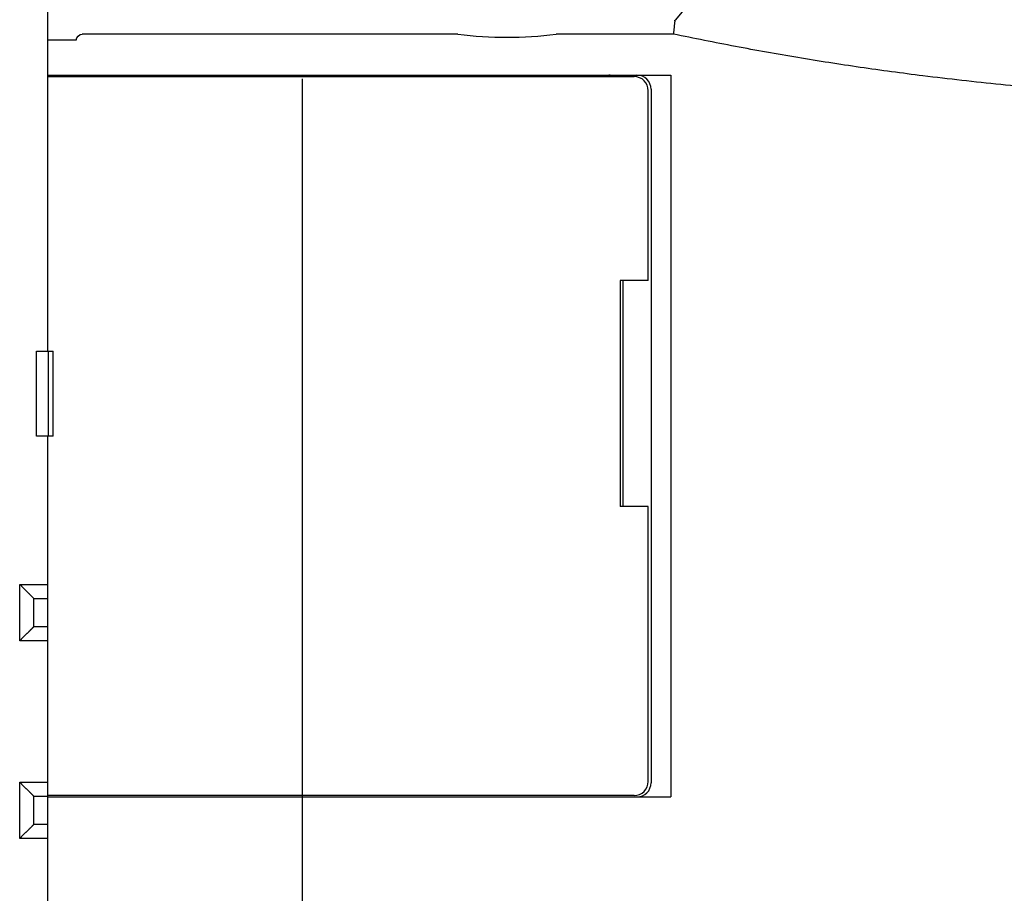
# Model space of a CAD drawing. Units: millimetres. Extents: x -649 to -144, y -687 to -337.
# Drawn here: x -579 to -544, y -537 to -506 of the extents above; entities that cross this region are included whole.
import ezdxf

# ---------------------------------------------------------------- set-up
doc = ezdxf.new("R2010")
doc.units = ezdxf.units.MM
doc.linetypes.add('CENTERX2', pattern=[101.6, 63.5, -12.7, 12.7, -12.7])
doc.layers.add('10', color=4, linetype='CONTINUOUS')
doc.layers.add('16', color=4, linetype='CENTERX2')

msp = doc.modelspace()

# ---------------------------------------------------------------- linework, layer by layer
at = {"layer": '10'}
for p, q in [((-578.117, -518.117), (-578.117, -460.367)), ((-553.394, -503.387), (-555.917, -506.39)), ((-563.603, -506.888), (-576.904, -506.888)), ((-555.977, -506.888), (-560.131, -506.888)), ((-577.117, -507.101), (-578.117, -507.101)), ((-578.117, -508.342), (-556.067, -508.342)), ((-578.117, -508.392), (-557.367, -508.392)), ((-576.617, -508.342), (-576.617, -508.392)), ((-573.767, -508.342), (-573.767, -508.392)), ((-573.617, -508.342), (-573.617, -508.392)), ((-565.517, -508.367), (-565.517, -508.392)), ((-564.717, -508.367), (-564.717, -508.392)), ((-556.067, -508.342), (-556.067, -533.892)), ((-556.867, -515.617), (-556.867, -508.892)), ((-556.767, -508.842), (-556.767, -533.392)), ((-556.867, -515.617), (-557.867, -515.617)), ((-557.867, -515.617), (-557.867, -523.617)), ((-557.767, -515.617), (-557.767, -523.617)), ((-578.517, -521.117), (-578.517, -518.117)), ((-578.517, -518.117), (-577.929, -518.117)), ((-578.1, -521.117), (-578.1, -518.117)), ((-577.929, -521.117), (-577.929, -518.117)), ((-577.929, -521.117), (-578.517, -521.117)), ((-578.117, -585.367), (-578.117, -521.117)), ((-556.867, -523.617), (-557.867, -523.617)), ((-556.867, -533.342), (-556.867, -523.617)), ((-579.117, -526.367), (-578.117, -526.367)), ((-579.117, -528.367), (-579.117, -526.367)), ((-578.617, -526.867), (-578.117, -526.867)), ((-578.617, -527.867), (-578.617, -526.867)), ((-578.117, -527.867), (-578.617, -527.867)), ((-578.117, -528.367), (-579.117, -528.367)), ((-579.117, -533.367), (-578.117, -533.367)), ((-579.117, -535.367), (-579.117, -533.367)), ((-578.617, -533.867), (-578.117, -533.867)), ((-578.617, -534.867), (-578.617, -533.867)), ((-557.367, -533.842), (-578.117, -533.842)), ((-578.117, -533.892), (-556.067, -533.892)), ((-578.117, -534.867), (-578.617, -534.867)), ((-578.117, -535.367), (-579.117, -535.367))]:
    msp.add_line(p, q, dxfattribs=at)
for centre, radius, start, end in [((-561.867, -493.867), 13.136, 262.4069, 277.5931), ((-565.117, -508.367), 0.4, 176.4145, 180), ((-565.117, -508.367), 0.4, 0, 3.5855), ((-558.267, -508.842), 0.5, 64.1986, 90), ((-557.367, -508.892), 0.5, 0, 90), ((-557.267, -508.842), 0.5, 0, 90), ((-557.367, -533.342), 0.5, 270, 0), ((-557.267, -533.392), 0.5, 270, 0)]:
    msp.add_arc(centre, radius, start, end, dxfattribs=at)
for points, knots in [([(-555.928, -506.414), (-555.927, -506.411), (-555.926, -506.406), (-555.923, -506.398), (-555.919, -506.393), (-555.917, -506.39)], [0, 0, 0, 0, 0.00804107, 0.01665623, 0.02624618, 0.02624618, 0.02624618, 0.02624618]), ([(-555.928, -506.414), (-555.929, -506.426), (-555.932, -506.45), (-555.936, -506.489), (-555.94, -506.532), (-555.945, -506.577), (-555.95, -506.625), (-555.955, -506.675), (-555.96, -506.727), (-555.966, -506.78), (-555.972, -506.834), (-555.975, -506.87), (-555.977, -506.888)], [0, 0, 0, 0, 0.0356899, 0.0750415, 0.1177225, 0.1633748, 0.2116166, 0.2620466, 0.3142464, 0.3677841, 0.4222179, 0.4770993, 0.4770993, 0.4770993, 0.4770993]), ([(-547.143, -508.366), (-547.885, -508.274), (-549.365, -508.074), (-551.579, -507.727), (-553.784, -507.334), (-555.247, -507.042), (-555.977, -506.888)], [0, 0, 0, 0, 2.24116, 4.481737, 6.721278, 8.959095, 8.959095, 8.959095, 8.959095]), ([(-511.354, -507.145), (-512.27, -507.322), (-514.101, -507.653), (-516.852, -508.084), (-519.602, -508.446), (-522.354, -508.741), (-525.106, -508.969), (-527.861, -509.13), (-530.617, -509.224), (-533.374, -509.251), (-536.132, -509.21), (-538.887, -509.103), (-541.642, -508.928), (-544.395, -508.686), (-546.228, -508.48), (-547.143, -508.366)], [0, 0, 0, 0, 2.800197, 5.581321, 8.353664, 11.120767, 13.882116, 16.639326, 19.396412, 22.15473, 24.911955, 27.668267, 30.42743, 33.191478, 35.959143, 35.959143, 35.959143, 35.959143]), ([(-579.117, -526.367), (-579.109, -526.375), (-579.094, -526.39), (-579.07, -526.413), (-579.047, -526.437), (-579.024, -526.46), (-579, -526.484), (-578.977, -526.507), (-578.953, -526.531), (-578.93, -526.554), (-578.907, -526.577), (-578.884, -526.6), (-578.862, -526.622), (-578.84, -526.644), (-578.818, -526.666), (-578.797, -526.687), (-578.777, -526.707), (-578.757, -526.727), (-578.738, -526.745), (-578.72, -526.764), (-578.703, -526.781), (-578.687, -526.797), (-578.673, -526.811), (-578.659, -526.825), (-578.647, -526.837), (-578.637, -526.847), (-578.629, -526.855), (-578.623, -526.861), (-578.619, -526.865), (-578.617, -526.867), (-578.617, -526.867)], [0, 0, 0, 0, 0.0325363, 0.0654004, 0.0984958, 0.1317275, 0.1650034, 0.1982333, 0.2313289, 0.2642035, 0.296771, 0.3289454, 0.3606392, 0.391763, 0.4222245, 0.4519273, 0.4807689, 0.5086394, 0.5354193, 0.5609773, 0.5851681, 0.6078293, 0.6287773, 0.6478059, 0.6646833, 0.6791521, 0.6909309, 0.6997201, 0.7052125, 0.7071068, 0.7071068, 0.7071068, 0.7071068]), ([(-579.117, -528.367), (-579.109, -528.359), (-579.094, -528.344), (-579.07, -528.321), (-579.047, -528.297), (-579.024, -528.274), (-579, -528.25), (-578.977, -528.227), (-578.953, -528.204), (-578.93, -528.18), (-578.907, -528.157), (-578.884, -528.135), (-578.862, -528.112), (-578.84, -528.09), (-578.818, -528.069), (-578.797, -528.048), (-578.777, -528.027), (-578.757, -528.008), (-578.738, -527.989), (-578.72, -527.971), (-578.703, -527.954), (-578.687, -527.938), (-578.673, -527.923), (-578.659, -527.91), (-578.647, -527.898), (-578.637, -527.888), (-578.629, -527.879), (-578.623, -527.873), (-578.619, -527.869), (-578.617, -527.868), (-578.617, -527.867)], [0, 0, 0, 0, 0.0325363, 0.0654004, 0.0984958, 0.1317275, 0.1650034, 0.1982333, 0.2313289, 0.2642035, 0.296771, 0.3289454, 0.3606392, 0.391763, 0.4222245, 0.4519273, 0.4807689, 0.5086394, 0.5354193, 0.5609773, 0.5851681, 0.6078293, 0.6287773, 0.6478059, 0.6646833, 0.6791521, 0.6909309, 0.6997201, 0.7052125, 0.7071068, 0.7071068, 0.7071068, 0.7071068]), ([(-579.117, -533.367), (-579.109, -533.375), (-579.094, -533.39), (-579.07, -533.413), (-579.047, -533.437), (-579.024, -533.46), (-579, -533.484), (-578.977, -533.507), (-578.953, -533.531), (-578.93, -533.554), (-578.907, -533.577), (-578.884, -533.6), (-578.862, -533.622), (-578.84, -533.644), (-578.818, -533.666), (-578.797, -533.687), (-578.777, -533.707), (-578.757, -533.727), (-578.738, -533.745), (-578.72, -533.764), (-578.703, -533.781), (-578.687, -533.797), (-578.673, -533.811), (-578.659, -533.825), (-578.647, -533.837), (-578.637, -533.847), (-578.629, -533.855), (-578.623, -533.861), (-578.619, -533.865), (-578.617, -533.867), (-578.617, -533.867)], [0, 0, 0, 0, 0.0325363, 0.0654004, 0.0984958, 0.1317275, 0.1650034, 0.1982333, 0.2313289, 0.2642035, 0.296771, 0.3289454, 0.3606392, 0.391763, 0.4222245, 0.4519273, 0.4807689, 0.5086394, 0.5354193, 0.5609773, 0.5851681, 0.6078293, 0.6287773, 0.6478059, 0.6646833, 0.6791521, 0.6909309, 0.6997201, 0.7052125, 0.7071068, 0.7071068, 0.7071068, 0.7071068]), ([(-579.117, -535.367), (-579.109, -535.359), (-579.094, -535.344), (-579.07, -535.321), (-579.047, -535.297), (-579.024, -535.274), (-579, -535.25), (-578.977, -535.227), (-578.953, -535.204), (-578.93, -535.18), (-578.907, -535.157), (-578.884, -535.135), (-578.862, -535.112), (-578.84, -535.09), (-578.818, -535.069), (-578.797, -535.048), (-578.777, -535.027), (-578.757, -535.008), (-578.738, -534.989), (-578.72, -534.971), (-578.703, -534.954), (-578.687, -534.938), (-578.673, -534.923), (-578.659, -534.91), (-578.647, -534.898), (-578.637, -534.888), (-578.629, -534.879), (-578.623, -534.873), (-578.619, -534.869), (-578.617, -534.868), (-578.617, -534.867)], [0, 0, 0, 0, 0.0325363, 0.0654004, 0.0984958, 0.1317275, 0.1650034, 0.1982333, 0.2313289, 0.2642035, 0.296771, 0.3289454, 0.3606392, 0.391763, 0.4222245, 0.4519273, 0.4807689, 0.5086394, 0.5354193, 0.5609773, 0.5851681, 0.6078293, 0.6287773, 0.6478059, 0.6646833, 0.6791521, 0.6909309, 0.6997201, 0.7052125, 0.7071068, 0.7071068, 0.7071068, 0.7071068])]:
    msp.add_open_spline(points, degree=3, knots=knots, dxfattribs=at)
msp.add_open_spline([(-577.117, -507.101), (-577.115, -507.001), (-577.004, -506.888), (-576.904, -506.888)], degree=3, dxfattribs=at)
at = {"layer": '16'}
msp.add_line((-569.117, -406.867), (-569.117, -616.867), dxfattribs=at)

doc.saveas('drawing.dxf')
